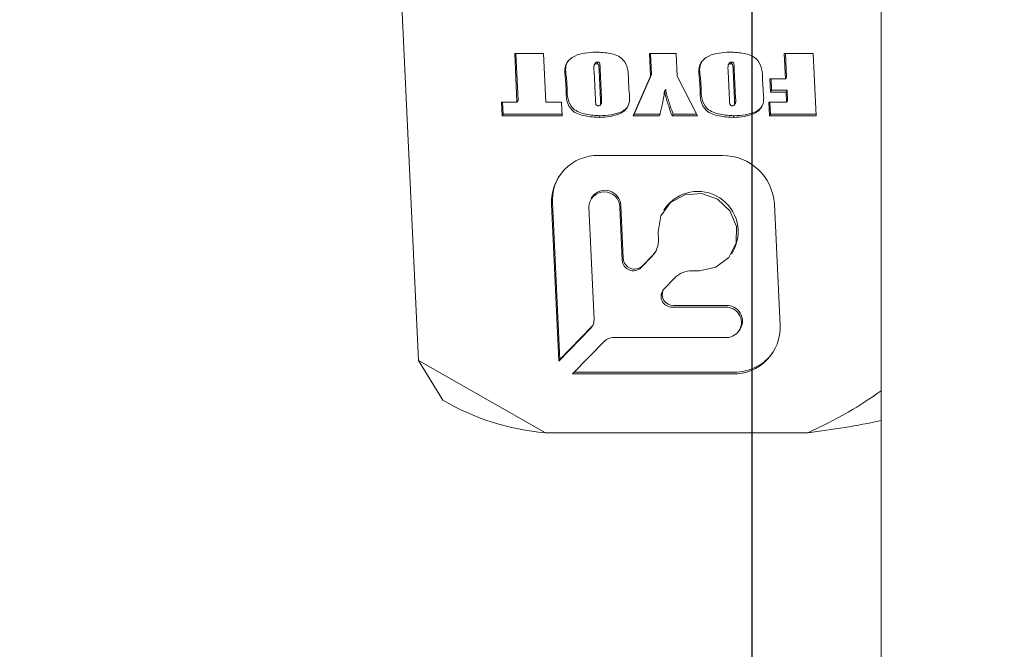
# Model space of a CAD drawing. Units: millimetres. Extents: x 0 to 667, y -1 to 558.
# Drawn here: x 294 to 302, y 131 to 136 of the extents above; entities that cross this region are included whole.
import ezdxf

# ---------------------------------------------------------------- set-up
doc = ezdxf.new("R2010")
doc.units = ezdxf.units.MM
doc.layers.add('图框', color=179, linetype='Continuous')
doc.styles.add('SLDTEXTSTYLE1', font='TXT', dxfattribs={"width": 0.7})
doc.dimstyles.new('SLDDIMSTYLE0', dxfattribs={"dimtxt": 4, "dimasz": 3, "dimexe": 0, "dimexo": 0.0625, "dimgap": 1, "dimtad": 2, "dimlfac": 2, "dimrnd": 1e-09, "dimzin": 12, "dimdsep": 46, "dimtxsty": 'SLDTEXTSTYLE1', "dimsah": 1, "dimcen": 0.09, "dimadec": 0, "dimazin": 3, "dimtfac": 1, "dimtofl": 0, "dimtmove": 0, "dimatfit": 3, "dimfxl": 0, "dimfrac": 2, "dimtolj": 1, "dimtzin": 12, "dimarcsym": 0})
doc.dimstyles.new('SLDDIMSTYLE5', dxfattribs={"dimtxt": 0.18, "dimasz": 1.016, "dimexe": 0, "dimexo": 0.0625, "dimgap": 0, "dimtad": 0, "dimtih": 1, "dimtoh": 1, "dimdec": 0, "dimrnd": 1e-09, "dimzin": 0, "dimdsep": 46, "dimtxsty": 'Standard', "dimblk1": 'DOT', "dimblk2": 'DOT', "dimsah": 1, "dimcen": 0.09, "dimadec": 0, "dimazin": 0, "dimtfac": 1.016, "dimtdec": 0, "dimtofl": 0, "dimtmove": 0, "dimatfit": 3, "dimldrblk": 'DOT', "dimfxl": 0, "dimfrac": 2, "dimtolj": 1, "dimtzin": 0, "dimarcsym": 0})

# ---------------------------------------------------------------- blocks, each defined once
blk = doc.blocks.new('_D_43')
at = {"layer": '图框'}
for p, q in [((299.7265, 152.3263), (299.7265, 104.3164)), ((344.7265, 152.3263), (344.7265, 104.3164)), ((299.7265, 107.3164), (344.7265, 107.3164))]:
    blk.add_line(p, q, dxfattribs=at)
for points in [[(299.7265, 107.3164), (302.7265, 106.8084), (302.7265, 107.8244)], [(344.7265, 107.3164), (341.7265, 107.8244), (341.7265, 106.8084)]]:
    blk.add_solid(points, dxfattribs=at)
at = {"layer": '图框', "char_height": 4, "attachment_point": 1, "style": 'SLDTEXTSTYLE1'}
for s, insert in [('%%c', (317.1726, 112.4726)), ('90', (322.1971, 112.4726))]:
    blk.add_mtext(s, dxfattribs=dict(at, insert=insert))
blk = doc.blocks.new('_DOT')
at = {"color": 0, "linetype": 'ByBlock', "lineweight": -2}
blk.add_line((-0.5, 0), (-1, 0), dxfattribs=at)
at = {"color": 0, "linetype": 'ByBlock', "const_width": 0.5}
blk.add_lwpolyline([(-0.25, 0, 1), (0.25, 0, 1)], format="xyb", close=True, dxfattribs=at)

msp = doc.modelspace()

# ---------------------------------------------------------------- linework, layer by layer
at = {"color": 7, "linetype": 'Continuous', "lineweight": 15}
for p, q in [((300.72652, 152.2013), (300.72652, 130.7013)), ((297.15046, 133.30882), (297.02216, 136.05429)), ((297.89383, 135.68317), (298.11713, 135.68316)), ((297.91141, 135.30701), (297.89383, 135.68317)), ((297.9198, 135.32001), (297.90282, 135.68316)), ((298.11713, 135.68316), (298.13471, 135.30701)), ((298.9359, 135.68316), (299.14202, 135.68316)), ((298.94414, 135.50684), (298.9359, 135.68316)), ((298.95252, 135.51984), (298.94489, 135.68317)), ((299.14202, 135.68316), (299.1502, 135.50816)), ((299.97796, 135.68317), (300.20126, 135.68316)), ((299.98714, 135.48667), (299.97796, 135.68317)), ((299.99553, 135.49966), (299.98695, 135.68316)), ((300.20126, 135.68316), (300.22382, 135.20034)), ((298.51849, 135.61055), (298.51011, 135.59756)), ((298.53616, 135.61756), (298.52777, 135.60456)), ((299.55483, 135.61055), (299.54644, 135.59756)), ((299.57249, 135.61756), (299.56411, 135.60457)), ((298.29901, 135.41422), (298.29522, 135.49528)), ((298.50718, 135.54544), (298.51747, 135.32535)), ((298.55755, 135.32535), (298.5471, 135.54895)), ((298.56593, 135.33834), (298.55548, 135.56194)), ((298.80959, 135.20034), (298.94414, 135.50684)), ((298.81798, 135.21333), (298.95252, 135.51984)), ((298.95252, 135.51984), (298.94414, 135.50684)), ((299.1502, 135.50816), (299.30772, 135.20035)), ((299.33535, 135.41422), (299.33156, 135.49528)), ((299.54352, 135.54544), (299.55381, 135.32535)), ((299.59389, 135.32535), (299.58344, 135.54895)), ((299.60227, 135.33834), (299.59182, 135.56194)), ((299.99553, 135.49966), (299.98714, 135.48667)), ((298.29063, 135.40123), (298.28684, 135.48228)), ((298.77352, 135.48228), (298.7773, 135.40123)), ((299.32696, 135.40123), (299.32318, 135.48228)), ((299.80985, 135.48228), (299.81364, 135.40123)), ((299.8669, 135.48667), (299.98714, 135.48667)), ((299.87163, 135.38561), (299.8669, 135.48667)), ((299.88001, 135.3986), (299.8759, 135.48667)), ((299.06133, 135.40448), (299.05295, 135.39149)), ((299.88001, 135.3986), (299.87163, 135.38561)), ((299.99187, 135.38561), (299.87163, 135.38561)), ((300.00025, 135.3986), (299.88001, 135.3986)), ((300.00025, 135.3986), (299.99187, 135.38561)), ((299.99554, 135.30701), (299.99187, 135.38561)), ((300.00392, 135.32001), (300.00025, 135.3986)), ((297.79117, 135.30701), (297.91141, 135.30701)), ((297.79616, 135.20034), (297.79117, 135.30701)), ((297.80454, 135.21334), (297.80016, 135.30701)), ((297.9198, 135.32001), (297.91141, 135.30701)), ((298.13471, 135.30701), (298.25495, 135.30701)), ((298.25495, 135.30701), (298.25993, 135.20034)), ((298.55498, 135.28463), (298.56336, 135.29762)), ((299.59132, 135.28463), (299.5997, 135.29762)), ((299.85812, 135.30702), (299.99554, 135.30701)), ((299.86311, 135.20034), (299.85812, 135.30702)), ((299.87149, 135.21333), (299.86711, 135.30701)), ((300.00392, 135.32001), (299.99554, 135.30701)), ((297.80454, 135.21334), (297.79616, 135.20034)), ((298.25993, 135.20034), (297.79616, 135.20034)), ((298.25933, 135.21333), (297.80454, 135.21334)), ((298.55512, 135.20211), (298.54674, 135.18911)), ((298.81798, 135.21333), (298.80959, 135.20034)), ((299.01285, 135.20034), (298.80959, 135.20034)), ((299.02124, 135.21334), (298.81798, 135.21333)), ((299.11893, 135.21334), (299.11055, 135.20034)), ((299.30772, 135.20035), (299.11055, 135.20034)), ((299.30107, 135.21334), (299.11893, 135.21334)), ((299.59146, 135.20211), (299.58308, 135.18912)), ((299.87149, 135.21333), (299.86311, 135.20034)), ((300.22382, 135.20034), (299.86311, 135.20034)), ((300.22322, 135.21333), (299.87149, 135.21333)), ((299.50113, 134.89472), (298.5439, 134.89472)), ((298.17855, 134.51928), (298.23531, 133.30478)), ((298.18693, 134.53227), (298.24369, 133.31778)), ((298.49276, 134.57468), (298.48438, 134.56168)), ((298.71451, 134.5088), (298.73372, 134.09767)), ((299.94543, 133.58067), (299.90157, 134.51928)), ((298.5075, 133.62524), (298.46682, 134.49581)), ((298.70613, 134.49581), (298.72534, 134.08468)), ((299.05562, 134.48478), (299.04723, 134.4718)), ((299.00494, 134.24672), (299.00229, 134.30324)), ((298.8787, 134.03988), (298.96345, 134.12698)), ((299.56967, 134.13469), (299.57805, 134.14768)), ((298.87031, 134.02689), (298.95507, 134.11398)), ((299.32248, 134.00305), (299.26484, 134.00304)), ((299.13204, 133.94806), (299.04728, 133.86097)), ((299.11274, 133.72146), (299.52214, 133.72146)), ((299.12112, 133.73446), (299.53052, 133.73446)), ((298.23531, 133.30478), (298.48257, 133.55887)), ((298.24369, 133.31778), (298.49095, 133.57187)), ((299.62971, 133.53826), (299.6381, 133.55126)), ((298.58875, 133.45932), (298.34149, 133.20523)), ((299.53311, 133.48681), (298.65515, 133.48681)), ((298.13106, 132.75027), (297.15046, 133.30882)), ((297.33908, 133.00214), (297.15046, 133.30882)), ((298.24369, 133.31778), (298.23531, 133.30478)), ((298.35413, 133.21822), (299.58847, 133.21822)), ((298.34149, 133.20523), (299.58009, 133.20523)), ((298.13106, 132.75027), (300.16129, 132.75027))]:
    msp.add_line(p, q, dxfattribs=at)
at = {"color": 7, "linetype": 'Continuous', "lineweight": 15, "flags": 128}
for points in [[(299.00229, 134.30324), (299.02413, 134.42795), (299.09736, 134.53011), (299.20874, 134.59128), (299.33813, 134.60038), (299.46217, 134.55578), (299.55842, 134.46554), (299.60949, 134.34597), (299.60616, 134.21867), (299.54901, 134.10665), (299.44839, 134.03017), (299.32248, 134.00305)], [(298.96345, 134.12698), (298.97543, 134.14063), (298.98089, 134.14791)], [(298.49095, 133.57187), (298.49694, 133.57869), (298.49736, 133.57923)]]:
    msp.add_lwpolyline(points, dxfattribs=at)
at = {"color": 7, "linetype": 'Continuous', "lineweight": 15}
for centre, radius, start, end in [((298.5374, 134.53555), 0.35922, 88.963995, 182.596367), ((299.50161, 134.49396), 0.40076, 3.62197, 90.068813), ((298.54389, 134.55002), 0.3574, 148.544484, 182.847533), ((298.58647, 134.49402), 0.11967, 0.856393, 179.143607), ((298.59228, 134.50352), 0.12234, 2.475089, 144.432772), ((299.31031, 134.30612), 0.31111, 329.384156, 144.951764), ((298.82747, 134.23766), 0.1777, 315.893753, 2.923493), ((298.81109, 134.08906), 0.08586, 182.927097, 313.609252), ((298.81948, 134.10206), 0.08587, 182.929775, 313.606574), ((299.26348, 133.81844), 0.18461, 89.57938, 135.399858), ((299.11028, 133.80541), 0.08399, 138.589581, 271.679576), ((299.11927, 133.81937), 0.08494, 154.93864, 271.251036), ((299.52937, 133.60422), 0.11747, 271.820427, 93.531489), ((299.53369, 133.61313), 0.12137, 329.346355, 91.495273), ((298.41878, 133.62071), 0.08884, 315.891571, 2.926424), ((299.58658, 133.56439), 0.35922, 268.964053, 2.597515), ((298.65448, 133.3945), 0.09231, 89.581616, 135.397622), ((299.59252, 133.58331), 0.36511, 269.363604, 325.481658), ((298.29017, 134.62163), 1.87812, 239.57521, 265.140072), ((299.35844, 139.31131), 6.60998, 276.976426, 281.944955)]:
    msp.add_arc(centre, radius, start, end, dxfattribs=at)
for points, knots in [([(298.28684, 135.48228), (298.28173, 135.52389), (298.27463, 135.5818), (298.31726, 135.64029), (298.391, 135.68712), (298.46521, 135.6912), (298.52313, 135.69439)], [0, 0, 0, 0, 0.3140769, 0.4371214, 0.5607226, 1, 1, 1, 1]), ([(298.52313, 135.69439), (298.55865, 135.69269), (298.62936, 135.6893), (298.7318, 135.65337), (298.77304, 135.56441), (298.77335, 135.50992), (298.77352, 135.48228)], [0, 0, 0, 0, 0.2823018, 0.5620044, 0.7778406, 1, 1, 1, 1]), ([(299.32318, 135.48228), (299.31807, 135.52389), (299.31097, 135.5818), (299.3536, 135.64029), (299.42734, 135.68712), (299.50155, 135.6912), (299.55947, 135.69439)], [0, 0, 0, 0, 0.3140564, 0.4371216, 0.5607215, 1, 1, 1, 1]), ([(299.55947, 135.69439), (299.59498, 135.69269), (299.6657, 135.6893), (299.76813, 135.65337), (299.80937, 135.56441), (299.80969, 135.50992), (299.80985, 135.48228)], [0, 0, 0, 0, 0.2823003, 0.5620067, 0.7778417, 1, 1, 1, 1]), ([(298.29522, 135.49528), (298.28786, 135.53818), (298.27947, 135.58704), (298.30689, 135.62262), (298.31024, 135.62697)], [0, 0, 0, 0, 0.8779709, 1, 1, 1, 1]), ([(298.52777, 135.60456), (298.5247, 135.60444), (298.51857, 135.60421), (298.51008, 135.59955), (298.50741, 135.59056), (298.50613, 135.57272), (298.50672, 135.55757), (298.50718, 135.54544)], [0, 0, 0, 0, 0.1250551, 0.2493644, 0.3736052, 0.4988516, 1, 1, 1, 1]), ([(298.53616, 135.61756), (298.53316, 135.61739), (298.52719, 135.61705), (298.52019, 135.61419), (298.51903, 135.61089), (298.51886, 135.6104)], [0, 0, 0, 0, 0.4617291, 0.9204022, 1, 1, 1, 1]), ([(298.5471, 135.54895), (298.54632, 135.55959), (298.54515, 135.57553), (298.54388, 135.59351), (298.53944, 135.60064), (298.53472, 135.60389), (298.53055, 135.60429), (298.52777, 135.60456)], [0, 0, 0, 0, 0.5008382, 0.7506505, 0.8132055, 0.8757319, 1, 1, 1, 1]), ([(298.55548, 135.56194), (298.5547, 135.57258), (298.55353, 135.58852), (298.55227, 135.6065), (298.54782, 135.61363), (298.5431, 135.61688), (298.53893, 135.61729), (298.53616, 135.61756)], [0, 0, 0, 0, 0.5007485, 0.7506575, 0.8131659, 0.8757175, 1, 1, 1, 1]), ([(299.33156, 135.49528), (299.32419, 135.53818), (299.3158, 135.58705), (299.34323, 135.62262), (299.34658, 135.62696)], [0, 0, 0, 0, 0.8780081, 1, 1, 1, 1]), ([(299.56411, 135.60457), (299.56104, 135.60444), (299.55491, 135.6042), (299.54642, 135.59955), (299.54374, 135.59056), (299.54247, 135.57272), (299.54306, 135.55757), (299.54352, 135.54544)], [0, 0, 0, 0, 0.1250508, 0.2493513, 0.3736113, 0.4988564, 1, 1, 1, 1]), ([(299.57249, 135.61756), (299.5695, 135.61739), (299.56353, 135.61706), (299.55653, 135.61419), (299.55537, 135.61088), (299.5552, 135.6104)], [0, 0, 0, 0, 0.4616124, 0.9204833, 1, 1, 1, 1]), ([(299.58344, 135.54895), (299.58266, 135.55959), (299.58148, 135.57553), (299.58023, 135.5935), (299.57577, 135.60064), (299.57106, 135.60389), (299.56689, 135.60429), (299.56411, 135.60457)], [0, 0, 0, 0, 0.5007344, 0.7506505, 0.8131606, 0.875714, 1, 1, 1, 1]), ([(299.59182, 135.56194), (299.59104, 135.57258), (299.58987, 135.58852), (299.58861, 135.6065), (299.58416, 135.61363), (299.57944, 135.61689), (299.57527, 135.61729), (299.57249, 135.61756)], [0, 0, 0, 0, 0.500812, 0.7506113, 0.813163, 0.8757329, 1, 1, 1, 1]), ([(298.54674, 135.18911), (298.51081, 135.19096), (298.43925, 135.19464), (298.33604, 135.2295), (298.29071, 135.31796), (298.29065, 135.3732), (298.29063, 135.40123)], [0, 0, 0, 0, 0.2822888, 0.5621998, 0.7778565, 1, 1, 1, 1]), ([(298.55512, 135.20211), (298.51919, 135.20396), (298.44763, 135.20763), (298.34442, 135.2425), (298.29909, 135.33095), (298.29904, 135.38619), (298.29901, 135.41422)], [0, 0, 0, 0, 0.28229193, 0.56221068, 0.77786868, 1, 1, 1, 1]), ([(298.7773, 135.40123), (298.78236, 135.3603), (298.7894, 135.30337), (298.74984, 135.24379), (298.67737, 135.19648), (298.604, 135.19234), (298.54674, 135.18911)], [0, 0, 0, 0, 0.3144147, 0.4373734, 0.5609343, 1, 1, 1, 1]), ([(299.05295, 135.39149), (299.04725, 135.35537), (299.03708, 135.29086), (299.02026, 135.22801), (299.01285, 135.20034)], [0, 0, 0, 0, 0.55988455, 1, 1, 1, 1]), ([(299.11055, 135.20034), (299.10303, 135.22177), (299.09064, 135.25706), (299.07449, 135.30651), (299.06134, 135.34853), (299.05574, 135.37717), (299.05295, 135.39149)], [0, 0, 0, 0, 0.34006038, 0.56011412, 0.78015153, 1, 1, 1, 1]), ([(299.11893, 135.21334), (299.11141, 135.23477), (299.09902, 135.27005), (299.08287, 135.3195), (299.06972, 135.36153), (299.06413, 135.39017), (299.06133, 135.40448)], [0, 0, 0, 0, 0.34006, 0.5600748, 0.7801214, 1, 1, 1, 1]), ([(299.58308, 135.18912), (299.54715, 135.19096), (299.47558, 135.19463), (299.37238, 135.2295), (299.32704, 135.31796), (299.32699, 135.3732), (299.32696, 135.40123)], [0, 0, 0, 0, 0.2822867, 0.5622002, 0.7778565, 1, 1, 1, 1]), ([(299.59146, 135.20211), (299.55553, 135.20395), (299.48397, 135.20763), (299.38076, 135.24249), (299.33543, 135.33095), (299.33538, 135.38619), (299.33535, 135.41422)], [0, 0, 0, 0, 0.2822885, 0.56220221, 0.77785632, 1, 1, 1, 1]), ([(299.81364, 135.40123), (299.8187, 135.3603), (299.82573, 135.30337), (299.78618, 135.24379), (299.7137, 135.19648), (299.64033, 135.19234), (299.58308, 135.18912)], [0, 0, 0, 0, 0.3144098, 0.4373833, 0.5609344, 1, 1, 1, 1]), ([(298.51747, 135.32535), (298.51809, 135.31547), (298.51886, 135.30313), (298.52191, 135.28843), (298.52662, 135.28195), (298.5341, 135.27922), (298.53913, 135.27904), (298.54165, 135.27894)], [0, 0, 0, 0, 0.5009327, 0.6261993, 0.7499223, 0.8747615, 1, 1, 1, 1]), ([(298.54165, 135.27894), (298.54401, 135.27915), (298.54874, 135.27956), (298.55522, 135.28336), (298.55701, 135.2904), (298.55847, 135.30416), (298.55796, 135.31593), (298.55755, 135.32535)], [0, 0, 0, 0, 0.1249689, 0.2496841, 0.3738891, 0.4990913, 1, 1, 1, 1]), ([(298.76987, 135.27975), (298.76566, 135.27255), (298.75372, 135.25212), (298.68399, 135.21051), (298.61161, 135.20579), (298.55512, 135.20211)], [0, 0, 0, 0, 0.1067391, 0.3029001, 1, 1, 1, 1]), ([(298.56313, 135.29772), (298.56393, 135.29956), (298.56564, 135.30354), (298.56658, 135.31733), (298.56622, 135.329), (298.56593, 135.33834)], [0, 0, 0, 0, 0.1476359, 0.3180599, 1, 1, 1, 1]), ([(299.55381, 135.32535), (299.55442, 135.31547), (299.55519, 135.30313), (299.55825, 135.28844), (299.56295, 135.28195), (299.57044, 135.27923), (299.57547, 135.27903), (299.57799, 135.27894)], [0, 0, 0, 0, 0.5009703, 0.626147, 0.7499086, 0.8747571, 1, 1, 1, 1]), ([(299.57799, 135.27894), (299.58035, 135.27915), (299.58507, 135.27956), (299.59156, 135.28336), (299.59335, 135.2904), (299.59481, 135.30415), (299.5943, 135.31593), (299.59389, 135.32535)], [0, 0, 0, 0, 0.1249962, 0.2496424, 0.3738411, 0.4991488, 1, 1, 1, 1]), ([(299.80621, 135.27976), (299.802, 135.27256), (299.79006, 135.25212), (299.72032, 135.21051), (299.64795, 135.20579), (299.59146, 135.20211)], [0, 0, 0, 0, 0.1067432, 0.3028993, 1, 1, 1, 1]), ([(299.59947, 135.29771), (299.60027, 135.29956), (299.60198, 135.30354), (299.60292, 135.31733), (299.60256, 135.329), (299.60227, 135.33834)], [0, 0, 0, 0, 0.1477616, 0.3181186, 1, 1, 1, 1]), ([(300.72652, 133.07412), (300.64333, 133.01759), (300.46379, 132.8956), (300.26693, 132.80102), (300.16129, 132.75027)], [0, 0, 0, 0, 0.4633583, 1, 1, 1, 1])]:
    msp.add_open_spline(points, degree=3, knots=knots, dxfattribs=at)

# ---------------------------------------------------------------- dimensions: what is measured, and where the dimension line sits
at = {"layer": '图框'}
dim = msp.add_linear_dim(base=(344.72652, 107.31636), p1=(299.72652, 152.32629), p2=(344.72652, 152.32629), angle=0, text='%%c<>', dimstyle='SLDDIMSTYLE0', dxfattribs=at)
dim.commit()
dim.dimension.update_dxf_attribs({"geometry": '_D_43', "text_midpoint": (322.22652, 107.31636), "dimtype": 160})

# ---------------------------------------------------------------- leaders
msp.add_leader([(308.01174, 134.01151), (294.06722, 122.61789)], dimstyle='SLDDIMSTYLE5', dxfattribs=at)

doc.saveas('drawing.dxf')
